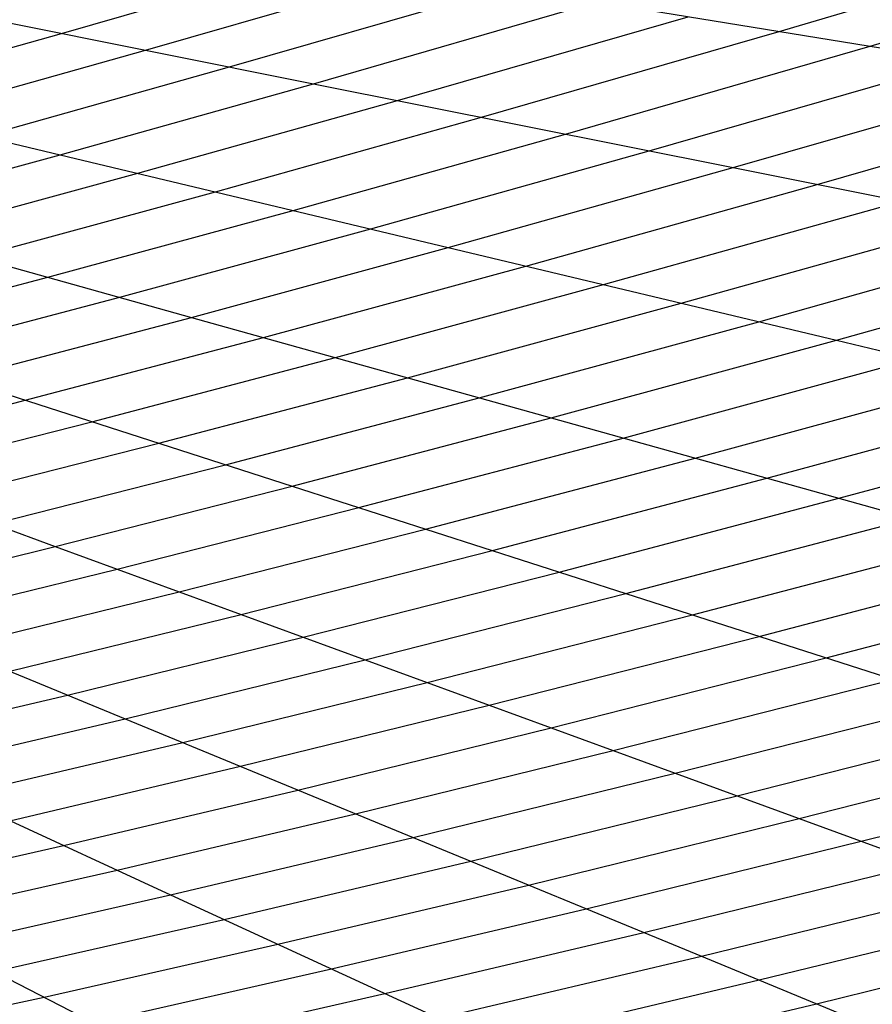
# Model space of a CAD drawing. Extents: x -127 to 134, y -121 to 17.
# Drawn here: x 86 to 110, y -45 to -17 of the extents above; entities that cross this region are included whole.
import ezdxf

# ---------------------------------------------------------------- set-up
doc = ezdxf.new("R2010")
doc.units = 0
doc.layers.get('0').update_dxf_attribs({"color": 13, "linetype": 'CONTINUOUS'})
doc.layers.add('________', color=36, linetype='CONTINUOUS')

# ---------------------------------------------------------------- blocks, each defined once
blk = doc.blocks.new('GROUP_3')
at = {"layer": '________', "color": 9}
for p, q in [((227.443, 89.559, 41), (236.901, 92.357, 41)), ((229.998, 89.146, 42), (239.682, 92.011, 42)), ((207.304, 89.503, 36), (214.668, 91.625, 36)), ((209.66, 89.032, 37), (217.223, 91.212, 37)), ((212.016, 88.562, 38), (219.778, 90.799, 38)), ((216.728, 87.621, 40), (224.888, 89.972, 40)), ((200.729, 87.661, 36), (207.304, 89.503, 36)), ((219.084, 87.15, 41), (227.443, 89.559, 41)), ((202.908, 87.14, 37), (209.66, 89.032, 37)), ((221.44, 86.679, 42), (229.998, 89.146, 42)), ((223.795, 86.209, 43), (232.553, 88.733, 43)), ((205.086, 86.62, 38), (212.016, 88.562, 38)), ((228.507, 85.267, 45), (237.663, 87.906, 45)), ((209.442, 85.579, 40), (216.728, 87.621, 40)), ((211.621, 85.058, 41), (219.084, 87.15, 41)), ((213.799, 84.538, 42), (221.44, 86.679, 42)), ((215.977, 84.018, 43), (223.795, 86.209, 43)), ((202.879, 83.794, 40), (209.442, 85.579, 40)), ((220.334, 82.977, 45), (228.507, 85.267, 45)), ((204.897, 83.23, 41), (211.621, 85.058, 41)), ((206.916, 82.666, 42), (213.799, 84.538, 42)), ((222.512, 82.456, 46), (230.863, 84.797, 46)), ((224.69, 81.936, 47), (233.219, 84.326, 47)), ((208.934, 82.102, 43), (215.977, 84.018, 43)), ((226.869, 81.415, 48), (235.575, 83.856, 48)), ((212.97, 80.974, 45), (220.334, 82.977, 45)), ((200.664, 81.019, 42), (206.916, 82.666, 42)), ((214.988, 80.41, 46), (222.512, 82.456, 46)), ((202.537, 80.417, 43), (208.934, 82.102, 43)), ((217.007, 79.846, 47), (224.69, 81.936, 47)), ((219.025, 79.282, 48), (226.869, 81.415, 48)), ((206.282, 79.213, 45), (212.97, 80.974, 45)), ((208.155, 78.61, 46), (214.988, 80.41, 46)), ((223.061, 78.154, 50), (231.225, 80.375, 50)), ((210.028, 78.008, 47), (217.007, 79.846, 47)), ((225.079, 77.59, 51), (233.403, 79.854, 51)), ((211.901, 77.406, 48), (219.025, 79.282, 48)), ((227.097, 77.026, 52), (235.582, 79.334, 52)), ((200.164, 77.655, 45), (206.282, 79.213, 45)), ((229.116, 76.462, 53), (237.76, 78.813, 53)), ((201.904, 77.019, 46), (208.155, 78.61, 46)), ((203.644, 76.383, 47), (210.028, 78.008, 47)), ((215.646, 76.201, 50), (223.061, 78.154, 50)), ((205.383, 75.747, 48), (211.901, 77.406, 48)), ((217.519, 75.599, 51), (225.079, 77.59, 51)), ((219.392, 74.997, 52), (227.097, 77.026, 52)), ((221.265, 74.395, 53), (229.116, 76.462, 53)), ((208.863, 74.475, 50), (215.646, 76.201, 50)), ((210.603, 73.839, 51), (217.519, 75.599, 51)), ((225.01, 73.19, 55), (233.152, 75.335, 55)), ((212.343, 73.203, 52), (219.392, 74.997, 52)), ((226.883, 72.588, 56), (235.17, 74.771, 56)), ((202.615, 72.942, 50), (208.863, 74.475, 50)), ((214.082, 72.567, 53), (221.265, 74.395, 53)), ((228.756, 71.986, 57), (237.188, 74.207, 57)), ((204.233, 72.276, 51), (210.603, 73.839, 51)), ((205.85, 71.61, 52), (212.343, 73.203, 52)), ((217.562, 71.294, 55), (225.01, 73.19, 55)), ((207.467, 70.943, 53), (214.082, 72.567, 53)), ((219.302, 70.658, 56), (226.883, 72.588, 56)), ((221.042, 70.022, 57), (228.756, 71.986, 57)), ((210.702, 69.611, 55), (217.562, 71.294, 55)), ((222.781, 69.386, 58), (230.629, 71.383, 58)), ((201.338, 69.497, 53), (207.467, 70.943, 53)), ((212.319, 68.945, 56), (219.302, 70.658, 56)), ((226.261, 68.114, 60), (234.374, 70.179, 60)), ((213.936, 68.279, 57), (221.042, 70.022, 57)), ((204.345, 68.111, 55), (210.702, 69.611, 55)), ((215.554, 67.613, 58), (222.781, 69.386, 58)), ((228.001, 67.478, 61), (236.247, 69.577, 61)), ((205.849, 67.418, 56), (212.319, 68.945, 56)), ((229.74, 66.842, 62), (238.12, 68.974, 62)), ((207.353, 66.725, 57), (213.936, 68.279, 57)), ((218.788, 66.28, 60), (226.261, 68.114, 60)), ((208.857, 66.032, 58), (215.554, 67.613, 58)), ((220.406, 65.614, 61), (228.001, 67.478, 61)), ((201.218, 65.336, 57), (207.353, 66.725, 57)), ((222.023, 64.948, 62), (229.74, 66.842, 62)), ((202.616, 64.619, 58), (208.857, 66.032, 58)), ((211.864, 64.646, 60), (218.788, 66.28, 60)), ((223.64, 64.282, 63), (231.48, 66.206, 63)), ((213.368, 63.953, 61), (220.406, 65.614, 61)), ((214.872, 63.26, 62), (222.023, 64.948, 62)), ((226.875, 62.95, 65), (234.96, 64.933, 65)), ((205.412, 63.185, 60), (211.864, 64.646, 60)), ((216.375, 62.567, 63), (223.64, 64.282, 63)), ((228.492, 62.283, 66), (236.7, 64.297, 66)), ((206.81, 62.469, 61), (213.368, 63.953, 61)), ((208.208, 61.752, 62), (214.872, 63.26, 62)), ((219.383, 61.181, 65), (226.875, 62.95, 65)), ((200.667, 61.138, 61), (206.81, 62.469, 61)), ((209.606, 61.035, 63), (216.375, 62.567, 63)), ((220.887, 60.488, 66), (228.492, 62.283, 66))]:
    blk.add_line(p, q, dxfattribs=at)
blk = doc.blocks.new('GROUP_2')
at = {"color": 171}
for p, q in [((209.938, 104.738, 35), (221.718, 102.385, 40)), ((221.718, 102.385, 40), (233.497, 100.032, 45)), ((233.497, 100.032, 45), (245.277, 97.679, 50)), ((210.187, 83.098, 55), (217.706, 79.633, 60)), ((217.706, 79.633, 60), (225.225, 76.168, 65))]:
    blk.add_line(p, q, dxfattribs=at)
at = {"color": 251}
for p, q in [((221.718, 102.385, 40), (229.679, 104.68, 40)), ((214.61, 100.393, 40), (221.718, 102.385, 40)), ((208.207, 98.652, 40), (214.61, 100.393, 40)), ((231.867, 83.044, 60), (239.848, 85.075, 60)), ((224.517, 81.24, 60), (231.867, 83.044, 60)), ((217.706, 79.633, 60), (224.517, 81.24, 60)), ((211.36, 78.196, 60), (217.706, 79.633, 60))]:
    blk.add_line(p, q, dxfattribs=at)
at = {"color": 151}
for p, q in [((229.679, 104.68, 40), (242.454, 102.613, 45)), ((203.719, 102.995, 35), (214.61, 100.393, 40)), ((214.61, 100.393, 40), (225.501, 97.791, 45)), ((208.207, 98.652, 40), (218.298, 95.832, 45)), ((225.501, 97.791, 45), (236.393, 95.189, 50)), ((218.298, 95.832, 45), (228.389, 93.012, 50)), ((236.393, 95.189, 50), (247.284, 92.587, 55)), ((228.389, 93.012, 50), (238.48, 90.192, 55)), ((205.77, 92.586, 45), (214.469, 89.405, 50)), ((214.469, 89.405, 50), (223.168, 86.225, 55)), ((208.344, 87.902, 50), (216.431, 84.571, 55)), ((223.168, 86.225, 55), (231.867, 83.044, 60)), ((216.431, 84.571, 55), (224.517, 81.24, 60)), ((231.867, 83.044, 60), (240.566, 79.864, 65)), ((224.517, 81.24, 60), (232.603, 77.91, 65)), ((211.36, 78.196, 60), (218.35, 74.612, 65)), ((232.603, 77.91, 65), (240.69, 74.579, 70))]:
    blk.add_line(p, q, dxfattribs=at)
at = {"color": 252}
for p, q in [((233.497, 100.032, 45), (242.454, 102.613, 45)), ((225.501, 97.791, 45), (233.497, 100.032, 45)), ((218.298, 95.832, 45), (225.501, 97.791, 45)), ((211.756, 94.109, 45), (218.298, 95.832, 45)), ((230.484, 88.086, 55), (238.48, 90.192, 55)), ((223.168, 86.225, 55), (230.484, 88.086, 55)), ((216.431, 84.571, 55), (223.168, 86.225, 55)), ((210.187, 83.098, 55), (216.431, 84.571, 55)), ((232.603, 77.91, 65), (240.566, 79.864, 65)), ((225.225, 76.168, 65), (232.603, 77.91, 65))]:
    blk.add_line(p, q, dxfattribs=at)
at = {"color": 250}
for p, q in [((236.393, 95.189, 50), (245.277, 97.679, 50)), ((228.389, 93.012, 50), (236.393, 95.189, 50)), ((221.12, 91.098, 50), (228.389, 93.012, 50)), ((214.469, 89.405, 50), (221.12, 91.098, 50)), ((208.344, 87.902, 50), (214.469, 89.405, 50))]:
    blk.add_line(p, q, dxfattribs=at)
at = {"color": 172}
for p, q in [((211.756, 94.109, 45), (221.12, 91.098, 50)), ((221.12, 91.098, 50), (230.484, 88.086, 55)), ((230.484, 88.086, 55), (239.848, 85.075, 60))]:
    blk.add_line(p, q, dxfattribs=at)
at = {"layer": '________'}
blk.add_blockref('GROUP_3', (7.346, 14.294, 1), dxfattribs=at)

msp = doc.modelspace()

# ---------------------------------------------------------------- block references
msp.add_blockref('GROUP_2', (-127.48, -121.21))

doc.saveas('drawing.dxf')
